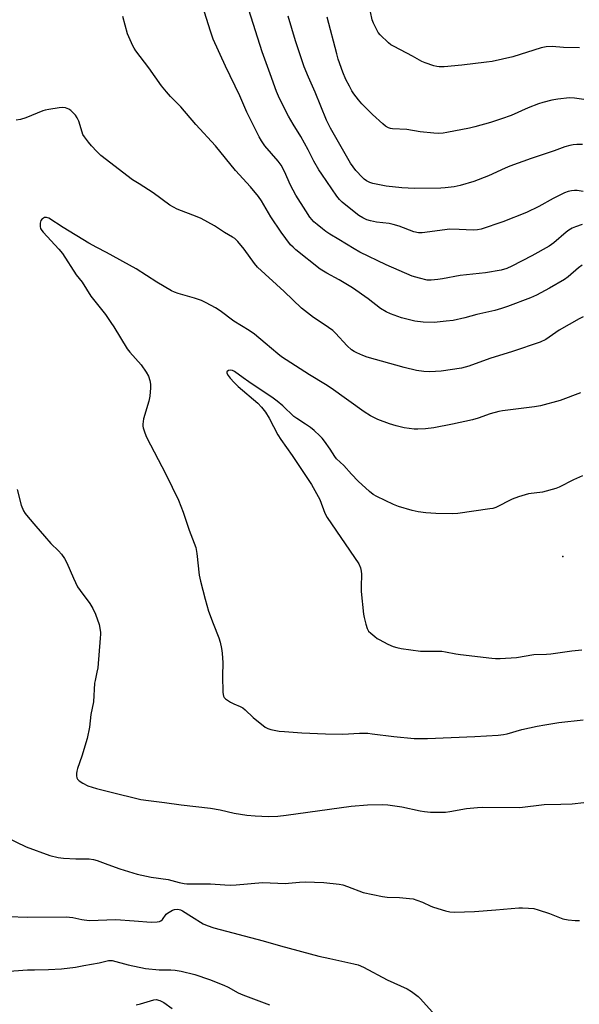
# Model space of a CAD drawing. Units: inches. Extents: x 1159771 to 1165771, y 537460 to 541461.
# Drawn here: x 1162440 to 1162653, y 539530 to 539905 of the extents above; entities that cross this region are included whole.
import ezdxf

# ---------------------------------------------------------------- set-up
doc = ezdxf.new("R2010")
doc.units = ezdxf.units.IN
doc.header["$MEASUREMENT"] = 0
doc.layers.add('ELEV-Spot Elevation', color=7, linetype='Continuous')
doc.layers.add('Undefined', color=1, linetype='Continuous')

msp = doc.modelspace()

# ---------------------------------------------------------------- linework, layer by layer
at = {"layer": 'ELEV-Spot Elevation'}
msp.add_point((1162647.07, 539700.25, 206.65), dxfattribs=at)
at = {"layer": 'Undefined'}
for points, elevation in [([(1162654.44, 539826.66), (1162651.94, 539825.84), (1162650.59, 539825.25), (1162649.3, 539824.5), (1162648.33, 539823.81), (1162643.67, 539819.69), (1162641.92, 539818.39), (1162635.3, 539814.74), (1162627.61, 539810.77), (1162625.76, 539809.96), (1162623.62, 539809.33), (1162617.58, 539808.23), (1162607.94, 539807.19), (1162601.21, 539805.95), (1162599.47, 539805.71), (1162596.89, 539805.49), (1162595.45, 539805.52), (1162592.54, 539806.17), (1162589.66, 539806.98), (1162579.74, 539811.26), (1162569.78, 539816.17), (1162567.58, 539817.4), (1162561.82, 539820.98), (1162558.28, 539823.03), (1162556.85, 539823.96), (1162555.48, 539824.97), (1162553.51, 539826.61), (1162552.22, 539827.73), (1162551.57, 539828.4), (1162550.72, 539829.51), (1162549.17, 539831.83), (1162545.42, 539837.86), (1162543.4, 539841.59), (1162541.03, 539846.81), (1162539.76, 539849.24), (1162538.61, 539850.8), (1162533.59, 539856.63), (1162532.27, 539858.56), (1162531.39, 539860.1), (1162526.74, 539869.4), (1162524.02, 539875.73), (1162518.64, 539886.99), (1162513.96, 539897.31), (1162512.89, 539900.29), (1162507.51, 539917.27)], 216), ([(1162654.84, 539839.23), (1162652.55, 539839.6), (1162651.49, 539839.64), (1162650.42, 539839.52), (1162649.07, 539839.2), (1162647.75, 539838.72), (1162646.19, 539838.01), (1162643.37, 539836.54), (1162637.94, 539833.47), (1162633.17, 539831.19), (1162624.2, 539827.66), (1162615.9, 539824.95), (1162614.53, 539824.67), (1162612.9, 539824.54), (1162607.6, 539824.83), (1162604.03, 539824.85), (1162593.51, 539823.47), (1162592.06, 539823.56), (1162590.37, 539823.92), (1162584.72, 539826.01), (1162582.5, 539826.72), (1162580.93, 539827.01), (1162576.11, 539827.56), (1162573.83, 539828.06), (1162572.43, 539828.47), (1162570.88, 539829.22), (1162569.42, 539830.13), (1162566.95, 539832.01), (1162563.03, 539835.2), (1162562.05, 539836.18), (1162560.99, 539837.51), (1162555.24, 539845.8), (1162554.12, 539847.53), (1162552.22, 539850.81), (1162550.05, 539855.12), (1162547.34, 539860.19), (1162544.37, 539864.93), (1162542.61, 539867.95), (1162539.21, 539874.67), (1162538.01, 539877.39), (1162535.66, 539884.06), (1162532.57, 539892.44), (1162527.45, 539908.45)], 218), ([(1162653.4, 539893.91), (1162647.32, 539894.1), (1162643.01, 539894.49), (1162640.72, 539894.39), (1162638.78, 539893.94), (1162628.03, 539890.55), (1162620.09, 539888.8), (1162618.04, 539888.49), (1162608.55, 539887.32), (1162601.93, 539886.72), (1162599.94, 539886.72), (1162599.11, 539886.82), (1162597.99, 539887.11), (1162594.7, 539888.22), (1162593.36, 539888.75), (1162589.75, 539890.81), (1162582.82, 539894.44), (1162581.58, 539895.15), (1162580.66, 539895.83), (1162577.52, 539898.92), (1162576.76, 539899.8), (1162576.3, 539900.51), (1162574.9, 539903.29), (1162574.5, 539904.63), (1162573.86, 539907.69)], 224), ([(1162654.44, 539811.18), (1162653.09, 539810.17), (1162649.08, 539806.76), (1162647.7, 539805.74), (1162641.95, 539802.39), (1162637.08, 539799.77), (1162634.69, 539798.74), (1162625.98, 539795.38), (1162623.76, 539794.66), (1162621.22, 539793.96), (1162614.25, 539792.37), (1162609.78, 539791.18), (1162605.24, 539790.16), (1162602.68, 539789.8), (1162598.11, 539789.37), (1162593.92, 539789.47), (1162590.74, 539789.9), (1162585.57, 539791.16), (1162581.38, 539792.71), (1162579.77, 539793.43), (1162577.64, 539794.74), (1162572.99, 539798.34), (1162566.91, 539802.57), (1162561.94, 539805.55), (1162557.16, 539808.14), (1162554.61, 539809.68), (1162545.36, 539817.08), (1162544.33, 539817.99), (1162543.41, 539818.98), (1162539.84, 539823.76), (1162535.82, 539829.63), (1162534.91, 539831.1), (1162532.35, 539835.74), (1162531.22, 539837.4), (1162528.17, 539840.98), (1162522.44, 539847.22), (1162514.75, 539856.67), (1162507.36, 539864.82), (1162501.61, 539871.53), (1162497.66, 539875.42), (1162496.09, 539877.21), (1162494.21, 539879.51), (1162489.4, 539886.29), (1162484.47, 539892.82), (1162483.84, 539893.77), (1162483.3, 539894.78), (1162481.29, 539899.23), (1162479.51, 539905.95)], 214), ([(1162654.51, 539857.14), (1162652.42, 539857.17), (1162650.94, 539857.06), (1162649.79, 539856.8), (1162647.79, 539856.19), (1162643.72, 539854.67), (1162635.01, 539851.76), (1162626.93, 539848.94), (1162625.1, 539848.17), (1162618.7, 539845.25), (1162613.15, 539843.11), (1162608, 539841.53), (1162605.72, 539841.07), (1162602.31, 539840.61), (1162600.57, 539840.49), (1162590.63, 539840.41), (1162585.75, 539840.63), (1162579.75, 539841.33), (1162574.68, 539842.32), (1162573.61, 539842.7), (1162572.34, 539843.35), (1162571.39, 539843.97), (1162570.75, 539844.53), (1162568.23, 539847.25), (1162566.17, 539850.09), (1162558.61, 539863.36), (1162557.07, 539866.42), (1162552.79, 539877.1), (1162550.2, 539882.76), (1162548.6, 539886.73), (1162545.22, 539896.59), (1162542.4, 539906.07)], 220), ([(1162655.12, 539874.32), (1162651.54, 539874.83), (1162649.65, 539874.92), (1162645.1, 539874.39), (1162642.83, 539873.99), (1162639.47, 539873.14), (1162637.83, 539872.62), (1162633.85, 539871.06), (1162627.42, 539868.13), (1162623.77, 539866.87), (1162619.52, 539865.58), (1162613.53, 539863.91), (1162611.53, 539863.42), (1162602.86, 539861.71), (1162601.44, 539861.51), (1162599.76, 539861.39), (1162598, 539861.47), (1162592.71, 539861.99), (1162587.68, 539862.91), (1162582.24, 539863.11), (1162581.43, 539863.22), (1162580.7, 539863.44), (1162579.58, 539864.07), (1162578.46, 539865.01), (1162574.55, 539868.62), (1162570.57, 539872.63), (1162569.23, 539874.15), (1162567.49, 539876.39), (1162566.74, 539877.58), (1162565.79, 539879.31), (1162564.48, 539881.92), (1162563.25, 539884.63), (1162561.54, 539889.69), (1162560.95, 539891.68), (1162557.35, 539905.58)], 222), ([(1162654.8, 539791.48), (1162653.25, 539790.72), (1162645.72, 539786.42), (1162640.6, 539782.93), (1162638.43, 539781.86), (1162627.95, 539778.3), (1162619.22, 539775.7), (1162611.29, 539772.69), (1162608.41, 539771.97), (1162600.75, 539770.75), (1162596.44, 539770.57), (1162594.16, 539770.74), (1162591.31, 539771.13), (1162586.68, 539772.17), (1162572.56, 539776.14), (1162570.92, 539776.73), (1162568.57, 539777.74), (1162567.56, 539778.26), (1162566.6, 539778.91), (1162564.94, 539780.45), (1162560.45, 539785.25), (1162559.43, 539786.24), (1162556.22, 539788.63), (1162552.14, 539791.24), (1162547.56, 539794.86), (1162540.99, 539801.15), (1162530.8, 539810.4), (1162529.7, 539811.76), (1162525.76, 539817.24), (1162523.34, 539820.19), (1162522.18, 539821.28), (1162521.26, 539821.9), (1162518.22, 539823.66), (1162514.38, 539826.11), (1162509.36, 539828.91), (1162507.78, 539829.61), (1162500.18, 539832.55), (1162497.44, 539834), (1162491.04, 539838.75), (1162485.66, 539842.1), (1162483.24, 539843.69), (1162471.18, 539852.99), (1162469.55, 539854.47), (1162467.54, 539856.65), (1162466.41, 539857.98), (1162464.91, 539860.02), (1162464.32, 539860.97), (1162463.96, 539861.78), (1162462.7, 539866), (1162462.16, 539867.34), (1162461.49, 539868.26), (1162460.5, 539869.33), (1162459.65, 539870.11), (1162458.96, 539870.56), (1162457.72, 539871.08), (1162456.66, 539871.27), (1162455.19, 539871.14), (1162451.35, 539870.51), (1162449.88, 539870.22), (1162449.05, 539869.96), (1162442.54, 539867.35), (1162440.59, 539866.67), (1162438.92, 539866.36)], 212), ([(1162653.85, 539762.51), (1162646.08, 539759.68), (1162638.61, 539757.58), (1162636.31, 539757.2), (1162624.15, 539755.71), (1162622.72, 539755.47), (1162619.37, 539754.56), (1162614.86, 539752.94), (1162612.6, 539752.27), (1162605.02, 539750.65), (1162597.94, 539749.26), (1162594.79, 539748.91), (1162591.86, 539748.73), (1162590.43, 539748.74), (1162586.63, 539749.19), (1162583.53, 539749.97), (1162581.03, 539750.78), (1162576.64, 539752.41), (1162573.86, 539753.86), (1162571.38, 539755.28), (1162558.79, 539764.36), (1162556.72, 539765.69), (1162550.59, 539769.36), (1162539.94, 539776.27), (1162538.48, 539777.39), (1162533.74, 539781.49), (1162529.65, 539784.85), (1162527.62, 539786.24), (1162521.79, 539789.81), (1162516.54, 539793.8), (1162514.82, 539794.88), (1162511.26, 539796.87), (1162509.45, 539797.7), (1162506.79, 539798.65), (1162500.56, 539800.39), (1162499.16, 539800.92), (1162498.09, 539801.44), (1162492.48, 539804.71), (1162484.56, 539809.83), (1162473.3, 539816), (1162469.64, 539817.88), (1162466.5, 539819.61), (1162456.78, 539825.53), (1162451.27, 539829.06), (1162450.49, 539829.34), (1162449.72, 539829.33), (1162449.23, 539829.13), (1162448.78, 539828.84), (1162448.29, 539828.24), (1162448.01, 539827.24), (1162447.96, 539825.9), (1162448.18, 539825.1), (1162448.61, 539824.34), (1162449.12, 539823.7), (1162455.16, 539817.23), (1162456.5, 539815.64), (1162461.78, 539807.55), (1162463.99, 539804.65), (1162467.31, 539799.42), (1162472.87, 539792.38), (1162474.96, 539789.39), (1162476.08, 539787.67), (1162481.1, 539779.28), (1162482.12, 539778), (1162486.47, 539773.25), (1162488.43, 539770.41), (1162489.29, 539768.92), (1162489.82, 539767.31), (1162490.05, 539765.91), (1162490.01, 539764.48), (1162489.75, 539761.32), (1162489.39, 539759.35), (1162487.34, 539752.71), (1162487.1, 539750.68), (1162487.13, 539749.82), (1162487.24, 539749.25), (1162487.88, 539747.31), (1162488.57, 539745.69), (1162495.91, 539731.53), (1162500.66, 539721.7), (1162502.53, 539717.09), (1162504.8, 539710.25), (1162507.27, 539703.62), (1162507.67, 539701.33), (1162508.56, 539693.12), (1162509.05, 539690.8), (1162510.86, 539683.94), (1162512.17, 539679.39), (1162513.84, 539674.68), (1162516.08, 539669.23), (1162516.56, 539667.61), (1162517.13, 539665.16), (1162517.33, 539663.46), (1162517.54, 539659.73), (1162517.42, 539654.84), (1162517.61, 539648.39), (1162517.82, 539647.02), (1162518.07, 539646.57), (1162518.63, 539646.02), (1162520.5, 539644.76), (1162521.78, 539644.12), (1162524.23, 539643.16), (1162525.23, 539642.61), (1162526.09, 539641.87), (1162529.19, 539638.86), (1162533.69, 539635.25), (1162534.69, 539634.71), (1162535.82, 539634.39), (1162539.04, 539633.75), (1162541.09, 539633.52), (1162547.63, 539633.06), (1162556.73, 539632.65), (1162563.29, 539632.59), (1162569.6, 539632.95), (1162572.74, 539632.88), (1162574.48, 539632.73), (1162582.72, 539631.64), (1162590.41, 539630.94), (1162595.51, 539630.94), (1162613.5, 539631.62), (1162622.45, 539632.17), (1162624.49, 539632.39), (1162625.89, 539632.71), (1162631.42, 539634.28), (1162637.31, 539635.63), (1162640.15, 539636.15), (1162645.58, 539636.98), (1162654.77, 539638.04)], 210), ([(1162654.5, 539730.99), (1162651.15, 539729.41), (1162645.68, 539726.66), (1162644.35, 539726.09), (1162639.34, 539724.75), (1162634.02, 539724.1), (1162630.17, 539722.99), (1162627.75, 539722.11), (1162621.5, 539718.94), (1162620.4, 539718.55), (1162619.25, 539718.32), (1162607.1, 539716.57), (1162605.21, 539716.51), (1162598.73, 539716.6), (1162594.93, 539716.81), (1162591.98, 539717.27), (1162589.65, 539717.81), (1162584.47, 539719.3), (1162582.57, 539720.09), (1162576.17, 539723.1), (1162574.89, 539723.86), (1162573.46, 539724.92), (1162569.17, 539728.98), (1162566.57, 539731.63), (1162563.61, 539734.88), (1162560.9, 539737.42), (1162560.2, 539738.33), (1162558.44, 539741.06), (1162556.25, 539744.17), (1162555.36, 539745.33), (1162554.54, 539746.17), (1162552.39, 539748.17), (1162551.02, 539749.3), (1162549.1, 539750.66), (1162545.74, 539752.81), (1162544.68, 539753.59), (1162540.47, 539757.56), (1162538.23, 539759.44), (1162536.79, 539760.47), (1162527.42, 539766.73), (1162525.28, 539768.26), (1162522.05, 539770.73), (1162521.23, 539771.09), (1162520.47, 539771.17), (1162519.72, 539771.05), (1162519.21, 539770.72), (1162519.15, 539770.55), (1162519.16, 539770.11), (1162519.56, 539769.18), (1162520.35, 539768.19), (1162521.88, 539766.53), (1162523.48, 539764.99), (1162530.96, 539758.66), (1162532.36, 539757.11), (1162533.82, 539755.23), (1162535.17, 539752.94), (1162538.58, 539746.6), (1162539.64, 539744.81), (1162543.95, 539738.73), (1162551.32, 539727.61), (1162554.47, 539721.89), (1162556.45, 539716.77), (1162557.33, 539715.06), (1162569.36, 539697.49), (1162570.01, 539695.97), (1162570.3, 539694.63), (1162570.34, 539693.45), (1162570.22, 539688.71), (1162570.3, 539686.94), (1162571.16, 539678.28), (1162571.39, 539676.94), (1162572.02, 539674.41), (1162572.53, 539672.78), (1162573.11, 539671.84), (1162573.92, 539671.04), (1162575.46, 539669.73), (1162576.37, 539669.02), (1162577.09, 539668.58), (1162580.46, 539666.88), (1162582.5, 539665.98), (1162583.81, 539665.51), (1162585.53, 539665.18), (1162592.84, 539664.18), (1162595.19, 539664.11), (1162599.65, 539664.23), (1162601.04, 539664.18), (1162602.4, 539663.96), (1162606.36, 539663.14), (1162608.1, 539662.87), (1162620.04, 539661.51), (1162621.48, 539661.41), (1162623.24, 539661.42), (1162629.39, 539661.7), (1162636.05, 539662.86), (1162640.81, 539663.05), (1162642.51, 539663.21), (1162650.44, 539664.34), (1162654.36, 539664.72)], 208), ([(1162439.25, 539725.76), (1162440.83, 539719.74), (1162441.71, 539717.6), (1162442.33, 539716.64), (1162443.4, 539715.27), (1162446.42, 539711.82), (1162449.64, 539707.96), (1162452.14, 539705.23), (1162455.03, 539702.41), (1162456.09, 539701.07), (1162457.25, 539699.45), (1162458.14, 539697.81), (1162460.66, 539691.95), (1162462.24, 539688.72), (1162463.21, 539687.29), (1162466.98, 539682.37), (1162468.13, 539680.44), (1162469.08, 539678.31), (1162470.45, 539674.37), (1162470.94, 539671.47), (1162470.99, 539670.59), (1162470.92, 539669.09), (1162469.97, 539657.87), (1162469.65, 539656.12), (1162468.9, 539652.97), (1162468.76, 539651.96), (1162468.37, 539644.92), (1162467.31, 539640.02), (1162466.8, 539635.26), (1162465.89, 539630.92), (1162463.92, 539624.14), (1162462.24, 539619.53), (1162461.92, 539618.44), (1162461.82, 539617.58), (1162461.86, 539616.7), (1162462.02, 539615.87), (1162462.24, 539615.38), (1162462.81, 539614.81), (1162464.32, 539613.89), (1162466.19, 539612.94), (1162467.84, 539612.33), (1162469.51, 539611.83), (1162474.56, 539610.55), (1162486.32, 539607.7), (1162489.27, 539607.25), (1162495.34, 539606.57), (1162501.67, 539605.68), (1162512.85, 539604.35), (1162516.56, 539603.71), (1162521.89, 539602.49), (1162526.73, 539601.73), (1162529.94, 539601.47), (1162534.95, 539601.25), (1162538.49, 539601.39), (1162541.74, 539601.65), (1162566.42, 539605.15), (1162572.65, 539605.71), (1162578.31, 539605.72), (1162580.39, 539605.61), (1162585.71, 539604.94), (1162592.77, 539603.37), (1162594.44, 539603.08), (1162596.64, 539602.89), (1162600.95, 539602.85), (1162602.36, 539602.9), (1162603.98, 539603.08), (1162610.41, 539604.29), (1162614.55, 539604.65), (1162616.33, 539604.72), (1162630.71, 539604.68), (1162639.93, 539605.78), (1162646.29, 539605.84), (1162650.62, 539606.05), (1162655.07, 539606.58)], 212), ([(1162434.55, 539593.56), (1162442.72, 539589.61), (1162451.73, 539586.32), (1162454.88, 539585.65), (1162456.91, 539585.39), (1162461.57, 539585.05), (1162466.73, 539585.07), (1162468.34, 539584.87), (1162469.69, 539584.45), (1162473.75, 539582.88), (1162478.39, 539581.29), (1162484.99, 539579.3), (1162490.33, 539578.05), (1162496.74, 539577.18), (1162500.95, 539576.08), (1162502.85, 539575.69), (1162503.85, 539575.62), (1162512.85, 539575.5), (1162518.28, 539575.13), (1162520.6, 539575.1), (1162522.64, 539575.19), (1162532.65, 539576.12), (1162541.51, 539575.72), (1162542.65, 539575.76), (1162546.81, 539576.21), (1162548.95, 539576.35), (1162556.03, 539576.08), (1162561.83, 539575.38), (1162563.22, 539575.12), (1162565.03, 539574.56), (1162571.06, 539572.28), (1162578.43, 539570.69), (1162580.16, 539570.47), (1162584.87, 539570.38), (1162588.68, 539570.01), (1162590.13, 539569.79), (1162591.5, 539569.39), (1162593.65, 539568.6), (1162596.77, 539567.06), (1162597.84, 539566.62), (1162602.36, 539565.31), (1162604.07, 539564.89), (1162605.81, 539564.79), (1162613.4, 539565.03), (1162621.57, 539565.6), (1162630.27, 539566.45), (1162631.72, 539566.47), (1162634, 539566.33), (1162635.98, 539566.14), (1162637.66, 539565.72), (1162642.05, 539564.24), (1162647.08, 539562.28), (1162649.1, 539561.9), (1162651.73, 539561.6), (1162653.38, 539561.61)], 214), ([(1162435.96, 539563.09), (1162443.22, 539562.88), (1162457.93, 539563.01), (1162460.41, 539562.74), (1162463.92, 539561.99), (1162466.71, 539561.6), (1162476.86, 539562.01), (1162483.82, 539561.43), (1162490.23, 539561), (1162492.59, 539561.11), (1162493.43, 539561.24), (1162493.95, 539561.42), (1162494.61, 539561.96), (1162496.06, 539563.96), (1162496.45, 539564.34), (1162497.13, 539564.81), (1162498.36, 539565.48), (1162499.13, 539565.77), (1162500.19, 539565.91), (1162500.98, 539565.84), (1162501.48, 539565.68), (1162502.19, 539565.3), (1162505.6, 539563.09), (1162510.09, 539560.33), (1162511.67, 539559.64), (1162514.11, 539558.77), (1162532.94, 539553.87), (1162539.48, 539551.95), (1162554.13, 539548.06), (1162558.39, 539547.06), (1162567.42, 539545.15), (1162569.09, 539544.67), (1162571.17, 539543.81), (1162580.22, 539538.97), (1162587.73, 539535.59), (1162589.45, 539534.54), (1162592.01, 539532.61), (1162592.82, 539531.8), (1162598.4, 539525.53)], 216), ([(1162429.25, 539541.81), (1162443.21, 539542.75), (1162445.88, 539542.84), (1162451.18, 539542.87), (1162456.16, 539543.16), (1162461.41, 539543.87), (1162464.63, 539544.4), (1162470.53, 539545.45), (1162473.99, 539546.3), (1162474.72, 539546.38), (1162475.42, 539546.32), (1162481.57, 539544.77), (1162488.17, 539543.35), (1162493.39, 539542.84), (1162497.73, 539542.8), (1162499.45, 539542.64), (1162501.75, 539542.24), (1162506.98, 539541.03), (1162512.48, 539539.08), (1162517.98, 539536.91), (1162519.56, 539536.15), (1162523.48, 539534.01), (1162525.18, 539533.24), (1162535.4, 539529.46)], 218), ([(1162484.55, 539529.48), (1162486.28, 539529.8), (1162491.3, 539531.4), (1162492.18, 539531.47), (1162493.54, 539531.11), (1162495.06, 539530.33), (1162498.26, 539528.05)], 220)]:
    msp.add_lwpolyline(points, dxfattribs=dict(at, elevation=elevation))

doc.saveas('drawing.dxf')
